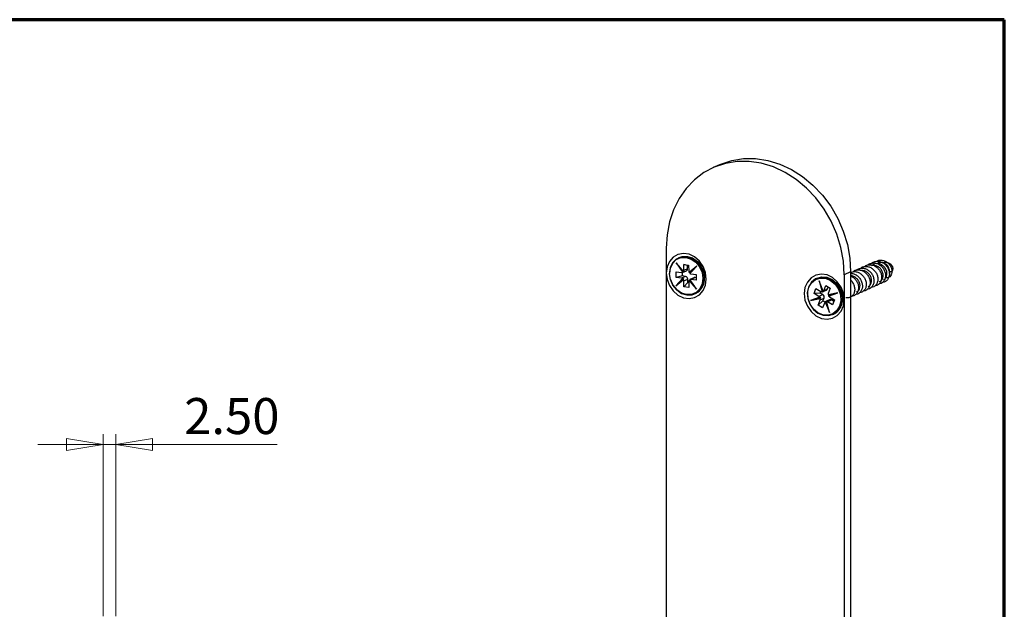
# Model space of a CAD drawing. Units: millimetres. Extents: x 16 to 195, y 5 to 292.
# Drawn here: x 96 to 192, y 231 to 288 of the extents above; entities that cross this region are included whole.
import ezdxf

# ---------------------------------------------------------------- set-up
doc = ezdxf.new("R2010")
doc.units = ezdxf.units.MM
doc.styles.add('SLDTEXTSTYLE2', font='TXT', dxfattribs={"width": 0.75})
doc.dimstyles.new('SLDDIMSTYLE2', dxfattribs={"dimtxt": 3.5, "dimasz": 3.556, "dimexe": 0, "dimexo": 0.0625, "dimgap": 0.875, "dimtad": 1, "dimlfac": 2, "dimrnd": 1e-09, "dimzin": 4, "dimdsep": 46, "dimtxsty": 'SLDTEXTSTYLE2', "dimblk1": 'CLOSED', "dimblk2": 'CLOSED', "dimsah": 1, "dimcen": 0.09, "dimadec": 0, "dimazin": 1, "dimtfac": 1, "dimtmove": 0, "dimatfit": 0, "dimldrblk": 'CLOSED', "dimfxl": 1, "dimfrac": 2, "dimtolj": 1, "dimtzin": 12, "dimarcsym": 0})

# ---------------------------------------------------------------- blocks, each defined once
blk = doc.blocks.new('_Closed')
at = {"color": 0, "linetype": 'ByBlock', "lineweight": -2}
for p, q in [((-1, 0.166667), (0, 0)), ((-1, 0.166667), (-1, -0.166667)), ((0, 0), (-1, -0.166667)), ((0, 0), (-1, 0))]:
    blk.add_line(p, q, dxfattribs=at)
blk = doc.blocks.new('_D_3')
at = {"color": 7, "linetype": 'Continuous', "lineweight": 0}
for p, q in [((104.385, 230.009), (104.385, 247.704)), ((105.635, 230.009), (105.635, 247.704)), ((104.385, 246.704), (98.035, 246.704)), ((104.385, 246.704), (105.635, 246.704)), ((105.635, 246.704), (121.332, 246.704))]:
    blk.add_line(p, q, dxfattribs=at)
at = {"color": 7, "linetype": 'Continuous', "lineweight": 18, "xscale": 3.556, "yscale": 3.556}
blk.add_blockref('_Closed', (104.385, 246.704, 23.126), dxfattribs=at)
at = {"color": 7, "linetype": 'Continuous', "lineweight": 18, "xscale": 3.556, "yscale": 3.556, "rotation": 180}
blk.add_blockref('_Closed', (105.635, 246.704, 23.126), dxfattribs=at)
at = {"color": 7, "linetype": 'Continuous', "lineweight": 18, "insert": (112.28, 251.215), "char_height": 3.5, "attachment_point": 1, "style": 'SLDTEXTSTYLE2'}
blk.add_mtext('2.50', dxfattribs=at)

msp = doc.modelspace()

# ---------------------------------------------------------------- linework, layer by layer
at = {"color": 7, "linetype": 'Continuous', "lineweight": 70}
for p, q in [((192.1031, 288), (20, 288)), ((192.1031, 9), (192.1031, 288))]:
    msp.add_line(p, q, dxfattribs=at)
at = {"color": 7, "linetype": 'Continuous', "lineweight": 25}
for p, q in [((164.3965, 273.898), (163.7715, 273.6178)), ((159.2019, 265.7869), (159.2019, 263.3721)), ((160.4904, 264.8882), (160.3904, 264.8434)), ((160.8852, 263.5169), (160.1649, 264.36)), ((160.1649, 264.36), (160.8094, 263.4309)), ((160.367, 264.107), (160.8896, 263.4953)), ((160.8364, 263.4465), (160.4266, 264.0372)), ((160.6967, 263.721), (160.8752, 263.4638)), ((160.7921, 263.422), (161.1671, 263.5901)), ((160.8994, 264.2015), (161.3757, 264.1373)), ((160.9063, 263.621), (160.8994, 264.2015)), ((161.2776, 264.1055), (160.8994, 264.2015)), ((161.2813, 263.7891), (160.9063, 263.621)), ((161.3762, 264.0922), (161.2776, 264.1055)), ((161.2813, 263.7891), (161.2776, 264.1055)), ((161.3757, 264.1373), (161.3826, 263.5568)), ((162.1653, 264.0286), (161.4186, 263.4212)), ((161.4414, 263.407), (161.9353, 263.8087)), ((161.88, 263.7496), (161.4801, 263.4243)), ((161.9413, 263.8151), (161.493, 263.3359)), ((161.5058, 263.3237), (162.1653, 264.0286)), ((179.4441, 264.2172), (179.1446, 264.083)), ((180.6161, 264.1959), (180.5857, 264.223)), ((180.7598, 264.0679), (180.6678, 264.1499)), ((180.9239, 263.6632), (180.9239, 263.6669)), ((180.9239, 263.4687), (180.9239, 263.5396)), ((159.2019, 263.3721), (159.2019, 216.767)), ((160.7952, 262.8382), (160.1357, 262.1332)), ((160.1357, 262.1332), (160.8824, 262.7405)), ((160.1731, 263.4782), (160.6927, 263.4082)), ((160.1794, 262.9461), (160.1731, 263.4782)), ((160.7908, 263.0823), (160.1794, 262.9461)), ((160.699, 262.8761), (160.1794, 262.9461)), ((160.8857, 262.7681), (160.3812, 262.3578)), ((160.3863, 262.362), (160.8241, 262.83)), ((160.8629, 262.8473), (160.4804, 262.4385)), ((161.074, 263.0442), (160.699, 262.8761)), ((160.7908, 263.0823), (160.7868, 263.4198)), ((161.074, 263.0442), (160.7908, 263.0823)), ((160.8241, 262.83), (160.8629, 262.8473)), ((160.8752, 263.4638), (160.8364, 263.4465)), ((160.9209, 262.7823), (160.8821, 262.7649)), ((160.8869, 263.5036), (160.9257, 263.521)), ((160.9183, 262.605), (161.2933, 262.7732)), ((160.9252, 262.0245), (160.9183, 262.605)), ((161.2971, 262.4567), (161.2933, 262.7732)), ((161.4157, 262.645), (162.1361, 261.8018)), ((161.4364, 262.6684), (161.4752, 262.6857)), ((161.893, 262.1339), (161.4364, 262.6684)), ((161.4801, 263.4243), (161.4414, 263.407)), ((161.4752, 262.6857), (161.6616, 262.4675)), ((161.4766, 262.7342), (161.9463, 262.0571)), ((162.1361, 261.8018), (161.4915, 262.7309)), ((161.8838, 262.908), (161.5088, 262.7399)), ((161.6019, 263.2858), (162.1215, 263.2158)), ((161.6082, 262.7536), (161.9832, 262.9217)), ((162.1278, 262.6837), (161.6082, 262.7536)), ((162.1252, 262.9026), (161.9832, 262.9217)), ((162.1215, 263.2158), (162.1278, 262.6837)), ((173.9138, 262.8824), (173.8138, 262.8376)), ((174.4706, 261.5715), (174.0696, 262.6246)), ((174.0696, 262.6246), (174.3665, 261.5311)), ((177.1474, 263.4789), (176.5224, 263.1987)), ((176.5224, 263.1987), (176.5224, 260.7839)), ((177.1474, 263.4789), (177.1474, 181.3752)), ((160.9252, 262.0245), (161.2971, 262.4567)), ((161.4015, 261.9603), (160.9252, 262.0245)), ((161.3957, 262.4434), (161.2971, 262.4567)), ((161.3946, 262.5409), (161.4015, 261.9603)), ((173.5827, 261.3941), (173.7652, 261.8575)), ((173.7652, 261.8575), (174.2451, 261.5638)), ((174.1738, 262.3223), (174.4667, 261.5532)), ((174.3968, 261.5382), (174.209, 262.2299)), ((174.3604, 261.8322), (174.4356, 261.5555)), ((174.4803, 261.5688), (174.8053, 261.7145)), ((174.528, 261.6521), (174.727, 262.1577)), ((174.903, 261.8202), (174.528, 261.6521)), ((174.727, 262.1577), (175.167, 261.8885)), ((174.903, 261.8202), (174.9759, 262.0054)), ((175.167, 261.8885), (174.968, 261.3829)), ((161.9606, 261.3408), (162.0606, 261.3856)), ((174.1427, 261.0244), (173.2522, 260.7101)), ((173.2522, 260.7101), (174.1928, 260.9007)), ((173.5729, 260.8005), (174.1713, 261.0117)), ((174.1997, 260.9277), (173.5737, 260.8008)), ((174.1761, 261.4285), (173.5827, 261.3941)), ((174.0626, 261.1004), (173.5827, 261.3941)), ((173.6372, 260.8232), (174.2384, 260.945)), ((173.9807, 260.2617), (174.1797, 260.7673)), ((173.9807, 260.2617), (174.4462, 260.6598)), ((174.4376, 261.2685), (174.0626, 261.1004)), ((174.1664, 261.01), (174.2052, 261.0274)), ((174.1761, 261.4285), (174.2324, 261.5716)), ((174.4376, 261.2685), (174.1761, 261.4285)), ((174.1797, 260.7673), (174.5547, 260.9354)), ((174.2384, 260.945), (174.1997, 260.9277)), ((174.4356, 261.5555), (174.3968, 261.5382)), ((174.4462, 260.6598), (174.5547, 260.9354)), ((174.6419, 260.5401), (174.4462, 260.6598)), ((174.4662, 261.5649), (174.5049, 261.5823)), ((175.0924, 260.7719), (174.7674, 260.6262)), ((174.9026, 260.5864), (175.2776, 260.7545)), ((175.8956, 261.44), (174.955, 261.2494)), ((174.9628, 261.2308), (175.5974, 261.3594)), ((175.5954, 261.359), (175.0039, 261.1502)), ((175.0039, 261.1502), (175.0426, 261.1676)), ((175.0051, 261.1257), (175.8956, 261.44)), ((175.0426, 261.1676), (175.5708, 261.354)), ((175.0851, 261.0498), (175.5651, 260.7561)), ((175.5088, 260.613), (175.2776, 260.7545)), ((175.5651, 260.7561), (175.3826, 260.2926)), ((176.5224, 260.7839), (176.5224, 195.1009)), ((174.4206, 259.9924), (173.9807, 260.2617)), ((174.6197, 260.4981), (174.4206, 259.9924)), ((174.6771, 260.5787), (175.0782, 259.5255)), ((174.7041, 260.5954), (174.7428, 260.6127)), ((174.9581, 259.9283), (174.7041, 260.5954)), ((174.7428, 260.6127), (174.8454, 260.3434)), ((174.7672, 260.6313), (174.9838, 259.8337)), ((174.8121, 260.6395), (174.7734, 260.6221)), ((175.0782, 259.5255), (174.7812, 260.6191)), ((175.3826, 260.2926), (174.9026, 260.5864)), ((175.384, 259.3349), (175.484, 259.3798))]:
    msp.add_line(p, q, dxfattribs=at)
at = {"color": 7, "linetype": 'Continuous', "lineweight": 25, "flags": 128}
for points in [[(176.5224, 263.1987), (176.4418, 264.526), (176.2013, 265.8527), (175.8055, 267.1541), (175.2617, 268.4059), (174.58, 269.5848), (173.7733, 270.6688), (172.8564, 271.6378), (171.8465, 272.4737), (170.7623, 273.161), (169.6242, 273.6867), (168.4532, 274.0412), (167.2712, 274.2178), (166.1002, 274.2133), (164.962, 274.0277), (163.8779, 273.6645), (162.868, 273.1304), (161.9511, 272.4354), (161.1443, 271.5925), (160.4627, 270.6173), (159.9189, 269.528), (159.5231, 268.3449), (159.2826, 267.0901), (159.2019, 265.7869)], [(164.3965, 273.898), (164.5029, 273.9446), (165.587, 274.3079), (166.7252, 274.4935), (167.8962, 274.498), (169.0782, 274.3214), (170.2492, 273.9669), (171.3873, 273.4411), (172.4715, 272.7539), (173.4814, 271.918), (174.3983, 270.949), (175.205, 269.865), (175.8867, 268.6861), (176.4305, 267.4343), (176.8263, 266.1329), (177.0668, 264.8062), (177.1474, 263.4789)], [(159.2019, 263.3721), (159.2809, 262.748), (159.5113, 262.1508), (159.8745, 261.6291), (160.341, 261.2249), (160.8732, 260.9711), (161.4278, 260.8882), (161.9599, 260.983), (162.4265, 261.2477), (162.7897, 261.661), (163.0201, 262.1892), (163.099, 262.7897), (163.0201, 263.4138), (162.7897, 264.0109), (162.4265, 264.5327), (161.9599, 264.9369), (161.4278, 265.1907), (160.8732, 265.2735), (160.341, 265.1788), (159.8745, 264.9141), (159.5113, 264.5008), (159.2809, 263.9726), (159.2019, 263.3721)], [(159.5961, 262.7505), (159.6017, 262.7311), (159.8438, 262.1817), (160.2164, 261.7213), (160.6828, 261.3952), (161.1975, 261.2351), (161.71, 261.2569), (162.1701, 261.4582), (162.533, 261.8195), (162.7629, 262.3054), (162.8375, 262.8683), (162.7493, 263.4531), (162.5071, 264.0025), (162.1346, 264.4628), (161.6682, 264.789), (161.1535, 264.9491), (160.641, 264.9273), (160.1808, 264.726), (159.818, 264.3647), (159.5881, 263.8788), (159.5135, 263.3159), (159.5135, 263.3159)], [(159.5318, 263.2989), (159.6044, 263.8471), (159.8284, 264.3203), (160.1817, 264.6722), (160.6299, 264.8683), (161.1291, 264.8895), (161.6303, 264.7336), (162.0846, 264.4159), (162.4474, 263.9676), (162.6833, 263.4324), (162.7692, 262.8629), (162.6965, 262.3147), (162.4726, 261.8415), (162.1192, 261.4896), (161.671, 261.2935), (161.1719, 261.2723), (160.6706, 261.4282), (160.2164, 261.7459), (159.8535, 262.1942), (159.6177, 262.7293), (159.5318, 263.2989)], [(160.4904, 264.8882), (160.741, 264.9722), (161.2535, 264.9939), (161.7682, 264.8338), (162.2346, 264.5077), (162.6071, 264.0473), (162.8493, 263.4979), (162.9375, 262.9131)], [(179.8082, 264.3804), (179.919, 264.4179), (180.2364, 264.413), (180.5412, 264.2603), (180.7793, 263.9869), (180.9083, 263.6414), (180.9159, 263.3479)], [(180.3319, 264.3647), (180.4587, 264.4129), (180.6564, 264.4184), (180.8456, 264.3628), (181.0094, 264.2568), (181.1348, 264.1158), (181.2137, 263.9579), (181.2435, 263.8018), (181.227, 263.6648), (181.1717, 263.5608), (181.0889, 263.4992), (180.992, 263.4841), (180.992, 263.4841)], [(176.5224, 260.7839), (176.4435, 261.408), (176.2131, 262.0051), (175.8499, 262.5269), (175.3833, 262.931), (174.8512, 263.1848), (174.2966, 263.2677), (173.7644, 263.1729), (173.2978, 262.9082), (172.9346, 262.495), (172.7043, 261.9667), (172.6253, 261.3662), (172.7043, 260.7421), (172.9346, 260.145), (173.2978, 259.6232), (173.7644, 259.2191), (174.2966, 258.9653), (174.8512, 258.8824), (175.3833, 258.9772), (175.8499, 259.2419), (176.2131, 259.6551), (176.4435, 260.1834), (176.5224, 260.7839)], [(172.9434, 261.4995), (172.9419, 261.48), (172.9825, 260.8957), (173.1814, 260.3301), (173.5189, 259.8384), (173.9622, 259.4689), (174.4678, 259.2578), (174.9863, 259.2256), (175.4668, 259.3755), (175.8623, 259.6929), (176.1342, 260.1467), (176.2558, 260.6925), (176.2152, 261.2768), (176.0164, 261.8424), (175.6788, 262.3341), (175.2355, 262.7036), (174.7299, 262.9147), (174.2115, 262.9469), (173.731, 262.797), (173.3354, 262.4796), (173.0635, 262.0258)], [(173.0785, 261.9901), (173.3433, 262.4321), (173.7286, 262.7412), (174.1966, 262.8872), (174.7015, 262.8559), (175.194, 262.6502), (175.6257, 262.2904), (175.9545, 261.8115), (176.1481, 261.2606), (176.1876, 260.6915), (176.0692, 260.16), (175.8044, 259.718), (175.4192, 259.4089), (174.9512, 259.2628), (174.4462, 259.2942), (173.9538, 259.4999), (173.5221, 259.8597), (173.1933, 260.3386), (172.9996, 260.8895), (172.9601, 261.4586), (173.0785, 261.9901)], [(173.9138, 262.8824), (174.3115, 262.9918), (174.8299, 262.9596), (175.3355, 262.7484), (175.7788, 262.3789), (176.1164, 261.8873), (176.3152, 261.3216), (176.3558, 260.7373), (176.2342, 260.1915)]]:
    msp.add_lwpolyline(points, dxfattribs=at)
at = {"color": 7, "linetype": 'Continuous', "lineweight": 25}
for centre, radius, start, end in [((160.6629, 263.6161), 0.2434, 335.93725, 1.137246), ((161.0741, 263.7757), 0.2076, 296.599805, 3.683161), ((161.6745, 263.5618), 0.2919, 180.973203, 208.777477), ((160.7184, 263.5871), 0.1807, 261.801849, 300.213806), ((160.6668, 262.6537), 0.2247, 55.171852, 81.77815), ((160.6842, 262.6298), 0.2815, 32.806329, 50.61158), ((160.7612, 263.6156), 0.1897, 306.906254, 330.094657), ((160.6264, 262.6001), 0.2919, 0.972916, 28.753417), ((161.0193, 262.7756), 0.2741, 359.47972, 78.485249), ((161.6379, 262.5457), 0.2434, 155.938172, 181.13721), ((161.6464, 262.5863), 0.198, 140.950657, 149.868113), ((161.7193, 263.579), 0.2848, 212.895728, 227.080789), ((161.5825, 262.5748), 0.1807, 81.801897, 120.210821), ((161.634, 263.5081), 0.2246, 235.200931, 261.779371), ((161.9574, 262.7421), 0.1815, 81.833981, 113.930371), ((161.3579, 262.8044), 1.5833, 296.346755, 3.936211), ((174.3433, 261.7229), 0.1979, 310.077132, 339.039416), ((174.7261, 261.8857), 0.1887, 294.822159, 339.68977), ((173.9191, 260.8691), 0.2722, 34.774237, 58.165534), ((173.9402, 260.8581), 0.2561, 339.230823, 9.57324), ((173.9488, 260.8759), 0.2978, 13.433542, 30.582136), ((174.3586, 261.7433), 0.2124, 237.698517, 272.141343), ((174.4083, 261.7293), 0.1759, 278.910039, 303.30916), ((174.2877, 261.0287), 0.2829, 340.752859, 57.977756), ((175.2075, 261.2921), 0.2561, 159.23191, 189.598772), ((175.2286, 261.2811), 0.2722, 214.800137, 238.166237), ((175.2991, 261.3193), 0.298, 195.295709, 210.602251), ((175.1688, 260.5908), 0.1965, 56.372153, 112.858977), ((174.8045, 260.4273), 0.1979, 130.078187, 159.039382), ((174.8394, 260.4658), 0.1759, 98.907096, 123.310223), ((174.7891, 260.4069), 0.2124, 57.698644, 92.138591), ((174.8855, 260.6854), 1.4363, 294.624656, 339.887273)]:
    msp.add_arc(centre, radius, start, end, dxfattribs=at)
for centre, major_axis, ratio, start_param, end_param in [((162.1765, 264.0336), (0.2385, 0.2225), 0.0122324, 1.6065688, 3.1773652), ((160.147, 262.1382), (0.2385, 0.2225), 0.0122324, 0.0357725, 1.6065688), ((162.1474, 261.8068), (-0.2315, 0.3003), 0.0316234, 6.2756029, 7.8463993), ((173.2634, 260.7151), (0.3105, 0.0858), 0.0057907, 4.6745494, 6.2453457), ((175.9068, 261.4451), (0.3105, 0.0858), 0.0057907, 3.1037531, 4.6745494), ((175.0894, 259.5306), (-0.1184, 0.3638), 0.032042, 0.0034382, 1.5742345)]:
    msp.add_ellipse(centre, major_axis=major_axis, ratio=ratio, start_param=start_param, end_param=end_param, dxfattribs=at)
for points, knots in [([(179.216, 264.3205), (179.2393, 264.3427), (179.3392, 264.4384), (179.5774, 264.5129), (179.8977, 264.5261), (180.2201, 264.4238), (180.5077, 264.2256), (180.7354, 263.9506), (180.8813, 263.6275), (180.9327, 263.2898), (180.8868, 262.9733), (180.7498, 262.7068), (180.5361, 262.5343), (180.361, 262.4525), (180.2648, 262.4618), (180.2627, 262.462)], [0, 0, 0, 0, 0.0267533, 0.1150471, 0.2033473, 0.2916634, 0.3799565, 0.4682577, 0.5565735, 0.6448661, 0.7331682, 0.8214836, 0.9097757, 0.9980788, 1, 1, 1, 1]), ([(179.6433, 264.4834), (179.6788, 264.509), (179.7977, 264.5946), (180.0498, 264.637), (180.3602, 264.6042), (180.6522, 264.4684), (180.895, 264.2552), (181.069, 263.989), (181.1613, 263.7007), (181.1683, 263.4215), (181.0951, 263.1815), (180.9551, 263.0016), (180.7685, 262.9096), (180.6181, 262.8828), (180.5408, 262.911), (180.5335, 262.9137)], [0, 0, 0, 0, 0.040771, 0.1365059, 0.2303841, 0.3224065, 0.4125741, 0.5008881, 0.5873497, 0.6719601, 0.7547207, 0.835633, 0.9146981, 0.9919175, 1, 1, 1, 1]), ([(177.3652, 263.4965), (177.4188, 263.5363), (177.5573, 263.6389), (177.8371, 263.6908), (178.1619, 263.6551), (178.4732, 263.5099), (178.7382, 263.2759), (178.9334, 262.9767), (179.0402, 262.643), (179.0498, 262.3103), (178.9641, 262.0108), (178.7915, 261.7826), (178.5924, 261.649), (178.4488, 261.6388), (178.398, 261.6351)], [0, 0, 0, 0, 0.0565526, 0.145984, 0.2354181, 0.324871, 0.4143016, 0.5037366, 0.5931893, 0.6826193, 0.7720552, 0.8615077, 0.950937, 1, 1, 1, 1]), ([(177.6991, 263.6433), (177.706, 263.6509), (177.7847, 263.7372), (177.9981, 263.8192), (178.3121, 263.8625), (178.6387, 263.7873), (178.9378, 263.6133), (179.1834, 263.3554), (179.352, 263.0418), (179.429, 262.7045), (179.4078, 262.3793), (179.2934, 262.0968), (179.0974, 261.8979), (178.9154, 261.7969), (178.8034, 261.7993), (178.7851, 261.7997)], [0, 0, 0, 0, 0.0084831, 0.0970471, 0.1856223, 0.2741741, 0.362739, 0.4513137, 0.5398651, 0.628431, 0.7170051, 0.8055562, 0.8941231, 0.9826965, 1, 1, 1, 1]), ([(178.0944, 263.8177), (178.1214, 263.8427), (178.2261, 263.9398), (178.4696, 264.0122), (178.7909, 264.019), (179.1121, 263.9108), (179.3971, 263.7079), (179.6208, 263.4294), (179.7616, 263.1045), (179.8077, 262.7674), (179.7566, 262.4517), (179.6142, 262.1937), (179.4016, 262.0108), (179.2234, 261.9753), (179.1355, 261.9577)], [0, 0, 0, 0, 0.0305822, 0.1189105, 0.2072586, 0.2956067, 0.383935, 0.4722839, 0.5606312, 0.6489595, 0.7373092, 0.8256556, 0.913984, 1, 1, 1, 1]), ([(178.8414, 262.0431), (178.9003, 262.0719), (179.0379, 262.1393), (179.1656, 262.375), (179.203, 262.6845), (179.1202, 263.0149), (178.9281, 263.3129), (178.6536, 263.5202), (178.4076, 263.6186), (178.2754, 263.6001), (178.2473, 263.5962)], [0, 0, 0, 0, 0.1065245, 0.2490419, 0.3915593, 0.5340766, 0.676594, 0.8191114, 0.9616287, 1, 1, 1, 1]), ([(178.4871, 263.998), (178.5366, 264.036), (178.6699, 264.1384), (178.9444, 264.1939), (179.269, 264.1643), (179.5821, 264.0248), (179.8503, 263.7951), (180.0497, 263.4987), (180.1619, 263.1661), (180.1768, 262.8323), (180.0961, 262.5303), (179.928, 262.2971), (179.7262, 262.1569), (179.5772, 262.1437), (179.5205, 262.1386)], [0, 0, 0, 0, 0.0527161, 0.1419777, 0.231226, 0.3204978, 0.4097585, 0.4990071, 0.5882794, 0.6775391, 0.7667883, 0.856061, 0.9453198, 1, 1, 1, 1]), ([(178.8202, 264.1472), (178.8238, 264.1513), (178.8983, 264.235), (179.1067, 264.3178), (179.4189, 264.3679), (179.7462, 264.2984), (180.0474, 264.1296), (180.2967, 263.8757), (180.4699, 263.5643), (180.5522, 263.2274), (180.5366, 262.9006), (180.427, 262.615), (180.2349, 262.4109), (180.0509, 262.3049), (179.9346, 262.3056), (179.9119, 262.3057)], [0, 0, 0, 0, 0.0045404, 0.0930742, 0.1816301, 0.2701675, 0.358702, 0.4472579, 0.5357945, 0.6243297, 0.7128857, 0.8014215, 0.8899575, 0.9785135, 1, 1, 1, 1]), ([(179.9664, 262.5474), (180.0253, 262.5762), (180.1629, 262.6436), (180.2906, 262.8794), (180.328, 263.1888), (180.2452, 263.5193), (180.0531, 263.8172), (179.7786, 264.0246), (179.5319, 264.123), (179.399, 264.1044), (179.3702, 264.1003)], [0, 0, 0, 0, 0.1064203, 0.2487981, 0.391176, 0.5335539, 0.6759318, 0.8183096, 0.9606875, 1, 1, 1, 1]), ([(180.3414, 262.7155), (180.4003, 262.7443), (180.5379, 262.8117), (180.6656, 263.0475), (180.703, 263.3569), (180.6202, 263.6873), (180.4281, 263.9855), (180.1536, 264.1921), (179.9128, 264.2903), (179.7856, 264.2732), (179.7627, 264.2702)], [0, 0, 0, 0, 0.1072723, 0.2507901, 0.3943079, 0.5378256, 0.6813434, 0.8248612, 0.968379, 1, 1, 1, 1]), ([(180.9153, 263.5397), (180.9172, 263.5736), (180.9235, 263.6836), (180.8554, 263.8812), (180.7476, 264.0746), (180.6456, 264.1593), (180.6099, 264.189)], [0, 0, 0, 0, 0.1475598, 0.4780344, 0.8169879, 1, 1, 1, 1]), ([(160.8241, 262.83), (160.8233, 262.8297), (160.8217, 262.8291), (160.8174, 262.829), (160.8112, 262.8301), (160.8028, 262.8334), (160.7978, 262.8365), (160.7952, 262.8382)], [0, 0, 0, 0, 0.1257253, 0.251058, 0.4995039, 0.7353569, 1, 1, 1, 1]), ([(160.8094, 263.4309), (160.8116, 263.4323), (160.8162, 263.435), (160.8237, 263.4396), (160.8295, 263.4429), (160.8336, 263.4452), (160.8355, 263.446), (160.8364, 263.4465)], [0, 0, 0, 0, 0.2490484, 0.4992616, 0.7180694, 0.8512285, 1, 1, 1, 1]), ([(160.8824, 262.7405), (160.8811, 262.7432), (160.8786, 262.7485), (160.8773, 262.7557), (160.8781, 262.7605), (160.8798, 262.7635), (160.8813, 262.7644), (160.8821, 262.7649)], [0, 0, 0, 0, 0.2490898, 0.4992664, 0.7190522, 0.8519662, 1, 1, 1, 1]), ([(160.8869, 263.5036), (160.8862, 263.5033), (160.8848, 263.5028), (160.8828, 263.5029), (160.8816, 263.5048), (160.8822, 263.5097), (160.8842, 263.5144), (160.8852, 263.5169)], [0, 0, 0, 0, 0.1257138, 0.2510405, 0.4994924, 0.7353455, 1, 1, 1, 1]), ([(161.4364, 262.6684), (161.4357, 262.668), (161.4341, 262.6672), (161.4304, 262.6644), (161.4255, 262.6598), (161.4197, 262.6526), (161.4171, 262.6476), (161.4157, 262.645)], [0, 0, 0, 0, 0.125713, 0.2510394, 0.4994916, 0.7353447, 1, 1, 1, 1]), ([(161.4186, 263.4212), (161.4202, 263.4188), (161.4234, 263.4138), (161.4296, 263.4087), (161.4347, 263.4065), (161.4386, 263.4061), (161.4404, 263.4067), (161.4414, 263.407)], [0, 0, 0, 0, 0.2490137, 0.4992576, 0.7172519, 0.8506149, 1, 1, 1, 1]), ([(161.4994, 263.3419), (161.4987, 263.3415), (161.4973, 263.3408), (161.4958, 263.3384), (161.496, 263.3345), (161.4992, 263.3289), (161.5035, 263.3255), (161.5058, 263.3237)], [0, 0, 0, 0, 0.1257015, 0.251022, 0.4994801, 0.7353333, 1, 1, 1, 1]), ([(177.1474, 262.6728), (177.1532, 262.6685), (177.2513, 262.5952), (177.3867, 262.381), (177.5224, 262.0602), (177.5567, 261.7216), (177.4951, 261.4119), (177.344, 261.1588), (177.1213, 260.9948), (176.886, 260.9265), (176.7328, 260.9599), (176.6747, 260.9725)], [0, 0, 0, 0, 0.0081227, 0.1384588, 0.2687605, 0.3990785, 0.529414, 0.659715, 0.7900344, 0.9203691, 1, 1, 1, 1]), ([(177.7164, 261.5388), (177.7753, 261.5676), (177.9129, 261.6349), (178.0406, 261.8707), (178.078, 262.1801), (177.9952, 262.5106), (177.8031, 262.8086), (177.5286, 263.0158), (177.2835, 263.1141), (177.1521, 263.0959), (177.1249, 263.0921)], [0, 0, 0, 0, 0.1066506, 0.2493367, 0.3920228, 0.5347088, 0.6773949, 0.8200809, 0.962767, 1, 1, 1, 1]), ([(177.1249, 263.0921), (177.204, 263.0591), (177.3869, 262.9827), (177.6255, 262.7545), (177.8169, 262.4551), (177.9182, 262.1198), (177.9226, 261.7883), (177.8318, 261.4915), (177.6547, 261.2684), (177.4586, 261.1411), (177.3206, 261.1336), (177.2756, 261.1312)], [0, 0, 0, 0, 0.0922958, 0.2135632, 0.3348559, 0.4561521, 0.5774194, 0.6987133, 0.8200084, 0.9412756, 1, 1, 1, 1]), ([(177.182, 263.3348), (177.1903, 263.3357), (177.3038, 263.3478), (177.5318, 263.269), (177.8278, 263.0986), (178.0698, 262.8344), (178.2337, 262.5193), (178.3054, 262.1815), (178.2787, 261.8581), (178.1597, 261.5787), (177.9597, 261.3852), (177.7789, 261.2888), (177.6701, 261.2929), (177.6552, 261.2935)], [0, 0, 0, 0, 0.0085941, 0.1168217, 0.2250771, 0.3333236, 0.4415515, 0.5498076, 0.658053, 0.7662813, 0.8745381, 0.9827823, 1, 1, 1, 1]), ([(177.1953, 263.4378), (177.2504, 263.4606), (177.4026, 263.5233), (177.6859, 263.5074), (178.0034, 263.3987), (178.2864, 263.1898), (178.5058, 262.9082), (178.6416, 262.5816), (178.6825, 262.2447), (178.626, 261.9313), (178.479, 261.6774), (178.2678, 261.5024), (178.0944, 261.4714), (178.0117, 261.4566)], [0, 0, 0, 0, 0.054232, 0.1496714, 0.2450938, 0.3405089, 0.4359486, 0.5313701, 0.6267859, 0.7222258, 0.8176463, 0.9130629, 1, 1, 1, 1]), ([(174.1664, 261.01), (174.1656, 261.0097), (174.164, 261.0092), (174.1602, 261.0095), (174.155, 261.0118), (174.1483, 261.0171), (174.1446, 261.0218), (174.1427, 261.0244)], [0, 0, 0, 0, 0.1257253, 0.251058, 0.4995039, 0.7353569, 1, 1, 1, 1]), ([(174.1928, 260.9007), (174.1925, 260.9037), (174.1918, 260.9096), (174.1929, 260.9177), (174.1949, 260.923), (174.1973, 260.9262), (174.1989, 260.9272), (174.1997, 260.9277)], [0, 0, 0, 0, 0.2490898, 0.4992664, 0.7190522, 0.8519662, 1, 1, 1, 1]), ([(174.3665, 261.5311), (174.3692, 261.5314), (174.3745, 261.5318), (174.3831, 261.5337), (174.3895, 261.5355), (174.394, 261.537), (174.3959, 261.5378), (174.3968, 261.5382)], [0, 0, 0, 0, 0.2490484, 0.4992616, 0.7180694, 0.8512285, 1, 1, 1, 1]), ([(174.4662, 261.5649), (174.4655, 261.5646), (174.4641, 261.564), (174.4625, 261.5636), (174.4625, 261.5643), (174.4651, 261.5669), (174.4687, 261.5699), (174.4706, 261.5715)], [0, 0, 0, 0, 0.1257138, 0.2510405, 0.4994924, 0.7353455, 1, 1, 1, 1]), ([(175.0039, 261.1502), (175.0032, 261.1498), (175.0017, 261.1489), (174.9998, 261.1461), (174.999, 261.1411), (175.0005, 261.1335), (175.0035, 261.1284), (175.0051, 261.1257)], [0, 0, 0, 0, 0.1257015, 0.251022, 0.4994801, 0.7353333, 1, 1, 1, 1]), ([(174.7041, 260.5954), (174.7032, 260.595), (174.7016, 260.5942), (174.6974, 260.5921), (174.6914, 260.5887), (174.6836, 260.5838), (174.6793, 260.5804), (174.6771, 260.5787)], [0, 0, 0, 0, 0.125713, 0.2510394, 0.4994916, 0.7353447, 1, 1, 1, 1]), ([(174.7812, 260.6191), (174.7789, 260.619), (174.7742, 260.6188), (174.7706, 260.6192), (174.77, 260.6201), (174.7711, 260.621), (174.7726, 260.6218), (174.7734, 260.6221)], [0, 0, 0, 0, 0.249055, 0.4992623, 0.7182255, 0.8513457, 1, 1, 1, 1])]:
    msp.add_open_spline(points, degree=3, knots=knots, dxfattribs=at)

# ---------------------------------------------------------------- dimensions: what is measured, and where the dimension line sits
at = {"color": 7, "linetype": 'Continuous', "lineweight": 18}
dim = msp.add_linear_dim(base=(105.6354, 246.7036), p1=(104.3854, 229.0089), p2=(105.6354, 229.0089), dimstyle='SLDDIMSTYLE2', dxfattribs=at)
dim.commit()
dim.dimension.update_dxf_attribs({"geometry": '_D_3', "text_midpoint": (116.8062, 246.7036), "dimtype": 160})

doc.saveas('drawing.dxf')
